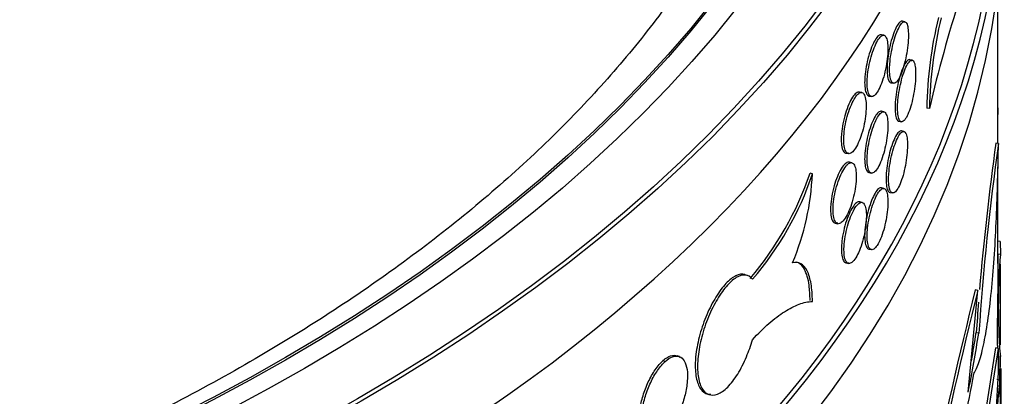
# Model space of a CAD drawing. Units: millimetres. Extents: x 0 to 835, y 0 to 1165.
# Drawn here: x 233 to 251, y 316 to 323 of the extents above; entities that cross this region are included whole.
import ezdxf
from ezdxf import colors
from ezdxf.entities.mleader import LeaderData, LeaderLine
from ezdxf.math import Vec2, Vec3

# ---------------------------------------------------------------- set-up
doc = ezdxf.new("R2010")
doc.units = ezdxf.units.MM
doc.layers.add('DV7_Défaut', color=7, linetype='Continuous')
doc.layers.add('Défaut', color=7, linetype='Continuous')

# ---------------------------------------------------------------- blocks, each defined once
blk = doc.blocks.new('_DOT')
at = {"color": 0}
blk.add_line((0, 0), (-1, 0), dxfattribs=at)
at = {"color": 0, "const_width": 0.333}
blk.add_lwpolyline([(-0.1665, 0, 1), (0.1665, 0, 1)], format="xyb", close=True, dxfattribs=at)
blk = doc.blocks.new('SE6')
at = {"layer": 'DV7_Défaut', "color": 7, "linetype": 'Continuous'}
for p, q in [((251.157, 320.572), (251.157, 323.488)), ((249.415, 322.851), (249.368, 322.861)), ((249.024, 322.598), (248.977, 322.608)), ((249.554, 322.132), (249.506, 322.141)), ((249.157, 321.71), (249.204, 321.7)), ((248.612, 321.526), (248.565, 321.535)), ((248.745, 321.461), (248.792, 321.452)), ((249.024, 321.165), (248.977, 321.175)), ((249.877, 321.23), (249.827, 321.233)), ((251.157, 321.237), (251.158, 321.233)), ((251.158, 321.233), (251.157, 321.233)), ((251.158, 321.233), (251.158, 321.114)), ((249.303, 320.989), (249.35, 320.979)), ((251.158, 321.114), (251.157, 321.114)), ((249.398, 320.797), (249.351, 320.807)), ((251.167, 320.57), (251.118, 320.58)), ((248.313, 320.392), (248.36, 320.383)), ((248.423, 320.213), (248.376, 320.223)), ((251.157, 318.324), (251.157, 320.136)), ((247.687, 320.004), (247.644, 320.019)), ((248.745, 320.028), (248.792, 320.019)), ((249.024, 319.732), (248.977, 319.742)), ((249.139, 319.656), (249.186, 319.647)), ((248.616, 319.47), (248.568, 319.48)), ((248.115, 319.082), (248.163, 319.072)), ((248.745, 318.595), (248.792, 318.586)), ((251.199, 318.737), (251.157, 318.745)), ((251.199, 318.737), (251.203, 318.492)), ((251.205, 318.494), (251.157, 318.504)), ((247.442, 318.335), (247.398, 318.351)), ((248.317, 318.337), (248.364, 318.328)), ((251.207, 316.807), (251.207, 318.32)), ((246.476, 318.101), (246.433, 318.117)), ((250.602, 315.921), (250.782, 317.824)), ((250.782, 317.824), (250.734, 317.833)), ((250.8, 317.023), (250.752, 317.032)), ((251.166, 316.736), (251.117, 316.746)), ((245.199, 316.585), (245.157, 316.601)), ((251.199, 316.626), (251.191, 316.142)), ((251.194, 316.122), (251.201, 316.594)), ((244.931, 316.49), (244.888, 316.506)), ((251.191, 316.143), (251.14, 316.153)), ((245.708, 315.891), (245.75, 315.875))]:
    blk.add_line(p, q, dxfattribs=at)
for centre, radius, start, end in [((274.739, 315.498), 25.513, 162.1651, 167.0173), ((257.735, 321.083), 7.91, 166.5034, 178.9113), ((257.794, 321.079), 7.918, 166.5153, 178.9092), ((302.137, 313.506), 51.457, 172.1095, 176.0812), ((301.963, 313.546), 51.329, 172.1237, 175.2044), ((241.995, 321.928), 5.962, 319.4105, 341.3297), ((242.219, 321.81), 5.759, 319.01, 341.7142), ((242.91, 320.197), 4.781, 337.1506, 357.6841), ((263.364, 317.53), 12.199, 175.4675, 183.5882), ((340.607, 295.416), 92.626, 165.99458, 170.63857), ((339.685, 295.596), 91.639, 165.96277, 170.65682), ((301.963, 313.546), 51.329, 175.4663, 176.1054), ((107.568, 338.903), 145.249, 349.70805, 351.22576), ((258.698, 317.534), 7.555, 185.6291, 187.2205), ((135.163, 334.315), 117.327, 349.50441, 351.38331), ((240.235, 316.539), 10.933, 342.3252, 1.0308), ((217.239, 315.848), 33.981, 358.4095, 0.8642), ((263.211, 314.842), 12.091, 173.8252, 182.8114), ((237.856, 315.557), 13.35, 354.3578, 2.4275)]:
    blk.add_arc(centre, radius, start, end, dxfattribs=at)
for centre, major_axis in [((210.257, 332.489), (41, 0)), ((210.257, 332.489), (-40.9, 0)), ((210.257, 332.489), (-39.5, 0)), ((210.257, 332.489), (39, 0)), ((210.257, 332.44), (-39, 0))]:
    blk.add_ellipse(centre, major_axis=major_axis, ratio=0.57735, dxfattribs=at)
for centre, major_axis, ratio, start_param, end_param in [((210.257, 330.856), (-41, 0), 0.57735, 0, 3.141593), ((210.257, 325.957), (-41, 0), 0.57735, 0, 3.198299), ((210.257, 325.957), (-40.9, 0), 0.57735, 0, 3.141593), ((210.257, 325.141), (41, 0), 0.57735, 3.141593, 6.283185), ((210.257, 317.944), (39.268, 13.941), 0.833161, -0.459738, -0.428728), ((210.257, 317.944), (39.22, 13.924), 0.833161, -0.443324, -0.428486), ((210.257, 317.727), (39.268, 13.941), 0.833161, -0.468942, -0.443939)]:
    blk.add_ellipse(centre, major_axis=major_axis, ratio=ratio, start_param=start_param, end_param=end_param, dxfattribs=at)
for points, knots in [([(247.641, 330.879), (247.647, 330.682), (247.662, 330.135), (247.553, 329.122), (247.312, 327.923), (246.933, 326.723), (246.427, 325.541), (245.796, 324.378), (245.043, 323.238), (244.172, 322.124), (243.184, 321.038), (242.082, 319.983), (240.869, 318.963), (239.548, 317.981), (238.124, 317.041), (236.601, 316.147), (234.984, 315.301), (233.277, 314.509), (231.488, 313.773), (229.622, 313.096), (227.685, 312.481), (225.685, 311.931), (223.628, 311.449), (221.523, 311.035), (219.376, 310.692), (217.196, 310.422), (214.991, 310.226), (212.768, 310.104), (210.536, 310.057), (208.303, 310.085), (206.077, 310.189), (203.866, 310.367), (201.678, 310.618), (199.522, 310.943), (197.405, 311.339), (195.334, 311.805), (193.319, 312.339), (191.365, 312.938), (189.48, 313.6), (187.67, 314.322), (185.943, 315.101), (184.304, 315.933), (182.759, 316.815), (181.312, 317.742), (179.97, 318.711), (178.735, 319.717), (177.611, 320.756), (176.602, 321.824), (175.709, 322.917), (174.934, 324.032), (174.278, 325.165), (173.743, 326.315), (173.328, 327.482), (173.041, 328.654), (172.883, 329.735), (172.875, 330.353), (172.873, 330.645)], [0, 0, 0, 0, 0.008831, 0.028739, 0.048595, 0.06829, 0.087769, 0.107023, 0.126078, 0.144973, 0.163748, 0.18244, 0.201079, 0.219687, 0.238282, 0.256873, 0.275468, 0.294073, 0.312691, 0.331324, 0.349972, 0.368635, 0.387312, 0.406002, 0.424703, 0.443413, 0.46213, 0.480853, 0.499579, 0.518306, 0.537032, 0.555755, 0.574473, 0.593183, 0.611883, 0.630572, 0.649247, 0.667908, 0.686551, 0.705177, 0.723784, 0.742374, 0.760946, 0.779504, 0.798055, 0.816603, 0.83516, 0.853741, 0.872366, 0.891066, 0.909873, 0.928829, 0.947973, 0.967336, 0.986928, 1, 1, 1, 1]), ([(249.392, 322.845), (249.386, 322.853), (249.365, 322.868), (249.321, 322.852), (249.262, 322.768), (249.203, 322.631), (249.149, 322.454), (249.108, 322.26), (249.087, 322.087), (249.085, 322.002), (249.084, 321.963)], [0, 0, 0, 0, 0.070098, 0.210422, 0.350831, 0.491237, 0.631585, 0.771873, 0.912128, 1, 1, 1, 1]), ([(249.131, 321.954), (249.131, 321.9), (249.135, 321.852), (249.142, 321.814), (249.148, 321.775), (249.159, 321.745), (249.171, 321.726), (249.184, 321.707), (249.2, 321.698), (249.217, 321.7), (249.234, 321.702), (249.253, 321.715), (249.272, 321.739), (249.292, 321.762), (249.312, 321.796), (249.332, 321.838), (249.351, 321.88), (249.37, 321.931), (249.388, 321.987), (249.405, 322.043), (249.421, 322.105), (249.434, 322.169), (249.448, 322.232), (249.459, 322.299), (249.467, 322.363), (249.475, 322.427), (249.481, 322.49), (249.482, 322.547), (249.484, 322.603), (249.483, 322.656), (249.479, 322.7), (249.475, 322.743), (249.467, 322.779), (249.457, 322.805), (249.447, 322.83), (249.433, 322.846), (249.418, 322.85), (249.403, 322.855), (249.386, 322.848), (249.368, 322.831), (249.349, 322.814), (249.329, 322.786), (249.31, 322.75), (249.29, 322.713), (249.27, 322.667), (249.251, 322.615), (249.232, 322.563), (249.214, 322.503), (249.198, 322.442), (249.183, 322.38), (249.169, 322.314), (249.158, 322.25), (249.148, 322.185), (249.14, 322.121), (249.135, 322.061), (249.133, 322.023), (249.131, 321.987), (249.131, 321.954)], [0, 0, 0, 0, 0.053684, 0.053684, 0.053684, 0.107367, 0.107367, 0.107367, 0.161052, 0.161052, 0.161052, 0.214742, 0.214742, 0.214742, 0.26845, 0.26845, 0.26845, 0.322182, 0.322182, 0.322182, 0.375933, 0.375933, 0.375933, 0.429675, 0.429675, 0.429675, 0.483376, 0.483376, 0.483376, 0.537029, 0.537029, 0.537029, 0.590665, 0.590665, 0.590665, 0.64433, 0.64433, 0.64433, 0.698045, 0.698045, 0.698045, 0.751793, 0.751793, 0.751793, 0.80554, 0.80554, 0.80554, 0.859265, 0.859265, 0.859265, 0.912967, 0.912967, 0.912967, 0.966656, 0.966656, 0.966656, 1, 1, 1, 1]), ([(249, 322.594), (248.994, 322.601), (248.972, 322.615), (248.925, 322.6), (248.86, 322.517), (248.795, 322.381), (248.736, 322.205), (248.691, 322.012), (248.668, 321.839), (248.666, 321.754), (248.665, 321.716)], [0, 0, 0, 0, 0.062644, 0.204107, 0.345564, 0.487009, 0.628453, 0.76991, 0.911373, 1, 1, 1, 1]), ([(248.712, 321.707), (248.712, 321.653), (248.716, 321.605), (248.724, 321.566), (248.731, 321.528), (248.742, 321.497), (248.756, 321.478), (248.77, 321.458), (248.787, 321.449), (248.806, 321.451), (248.825, 321.453), (248.845, 321.466), (248.867, 321.489), (248.888, 321.512), (248.91, 321.545), (248.932, 321.587), (248.953, 321.629), (248.974, 321.679), (248.993, 321.735), (249.012, 321.791), (249.03, 321.852), (249.045, 321.916), (249.059, 321.979), (249.072, 322.045), (249.081, 322.109), (249.09, 322.172), (249.095, 322.235), (249.098, 322.292), (249.1, 322.349), (249.098, 322.402), (249.094, 322.445), (249.089, 322.489), (249.081, 322.525), (249.069, 322.551), (249.058, 322.577), (249.044, 322.593), (249.027, 322.598), (249.01, 322.602), (248.991, 322.596), (248.971, 322.579), (248.951, 322.563), (248.929, 322.535), (248.907, 322.499), (248.886, 322.463), (248.864, 322.417), (248.843, 322.365), (248.822, 322.313), (248.803, 322.254), (248.786, 322.193), (248.768, 322.132), (248.753, 322.066), (248.742, 322.002), (248.73, 321.938), (248.721, 321.873), (248.717, 321.814), (248.714, 321.776), (248.712, 321.74), (248.712, 321.707)], [0, 0, 0, 0, 0.053701, 0.053701, 0.053701, 0.107401, 0.107401, 0.107401, 0.161105, 0.161105, 0.161105, 0.214812, 0.214812, 0.214812, 0.268514, 0.268514, 0.268514, 0.322213, 0.322213, 0.322213, 0.375913, 0.375913, 0.375913, 0.429619, 0.429619, 0.429619, 0.483324, 0.483324, 0.483324, 0.537025, 0.537025, 0.537025, 0.590724, 0.590724, 0.590724, 0.644426, 0.644426, 0.644426, 0.698132, 0.698132, 0.698132, 0.751836, 0.751836, 0.751836, 0.805536, 0.805536, 0.805536, 0.859235, 0.859235, 0.859235, 0.912939, 0.912939, 0.912939, 0.966645, 0.966645, 0.966645, 1, 1, 1, 1]), ([(249.538, 322.114), (249.529, 322.128), (249.507, 322.15), (249.462, 322.132), (249.405, 322.048), (249.347, 321.91), (249.295, 321.733), (249.256, 321.539), (249.236, 321.365), (249.234, 321.28), (249.233, 321.242)], [0, 0, 0, 0, 0.098411, 0.234435, 0.370608, 0.506803, 0.64292, 0.778931, 0.914862, 1, 1, 1, 1]), ([(249.28, 321.232), (249.28, 321.179), (249.283, 321.131), (249.29, 321.093), (249.297, 321.054), (249.306, 321.024), (249.319, 321.005), (249.331, 320.986), (249.346, 320.977), (249.362, 320.979), (249.379, 320.981), (249.397, 320.995), (249.416, 321.018), (249.435, 321.042), (249.454, 321.076), (249.473, 321.118), (249.492, 321.16), (249.51, 321.211), (249.527, 321.268), (249.544, 321.324), (249.559, 321.386), (249.572, 321.45), (249.585, 321.513), (249.596, 321.58), (249.603, 321.644), (249.611, 321.708), (249.616, 321.771), (249.618, 321.828), (249.62, 321.885), (249.619, 321.937), (249.615, 321.981), (249.611, 322.024), (249.603, 322.06), (249.594, 322.086), (249.584, 322.111), (249.571, 322.127), (249.557, 322.131), (249.542, 322.135), (249.525, 322.129), (249.508, 322.112), (249.49, 322.095), (249.471, 322.066), (249.452, 322.03), (249.433, 321.993), (249.413, 321.946), (249.395, 321.894), (249.377, 321.842), (249.36, 321.782), (249.345, 321.721), (249.329, 321.659), (249.316, 321.593), (249.306, 321.528), (249.296, 321.464), (249.288, 321.399), (249.284, 321.339), (249.281, 321.302), (249.28, 321.266), (249.28, 321.232)], [0, 0, 0, 0, 0.05366, 0.05366, 0.05366, 0.10732, 0.10732, 0.10732, 0.160986, 0.160986, 0.160986, 0.214672, 0.214672, 0.214672, 0.268395, 0.268395, 0.268395, 0.322161, 0.322161, 0.322161, 0.375948, 0.375948, 0.375948, 0.429711, 0.429711, 0.429711, 0.483404, 0.483404, 0.483404, 0.537022, 0.537022, 0.537022, 0.590614, 0.590614, 0.590614, 0.644251, 0.644251, 0.644251, 0.697966, 0.697966, 0.697966, 0.751741, 0.751741, 0.751741, 0.805526, 0.805526, 0.805526, 0.85928, 0.85928, 0.85928, 0.912992, 0.912992, 0.912992, 0.966671, 0.966671, 0.966671, 1, 1, 1, 1]), ([(249.084, 321.963), (249.086, 321.908), (249.09, 321.815), (249.121, 321.726), (249.151, 321.708), (249.167, 321.709)], [0, 0, 0, 0, 0.339431, 0.678862, 1, 1, 1, 1]), ([(248.665, 321.716), (248.667, 321.661), (248.672, 321.568), (248.706, 321.478), (248.738, 321.46), (248.755, 321.46)], [0, 0, 0, 0, 0.33982, 0.679639, 1, 1, 1, 1]), ([(248.593, 321.519), (248.586, 321.526), (248.56, 321.542), (248.509, 321.528), (248.438, 321.447), (248.367, 321.312), (248.303, 321.137), (248.255, 320.944), (248.23, 320.772), (248.227, 320.687), (248.227, 320.649)], [0, 0, 0, 0, 0.070127, 0.210391, 0.350685, 0.491035, 0.631442, 0.771852, 0.912182, 1, 1, 1, 1]), ([(248.274, 320.639), (248.274, 320.586), (248.278, 320.538), (248.286, 320.499), (248.294, 320.46), (248.306, 320.43), (248.321, 320.41), (248.336, 320.39), (248.355, 320.38), (248.375, 320.382), (248.395, 320.383), (248.418, 320.396), (248.441, 320.419), (248.464, 320.441), (248.488, 320.475), (248.512, 320.516), (248.535, 320.557), (248.558, 320.607), (248.579, 320.663), (248.599, 320.718), (248.619, 320.78), (248.635, 320.843), (248.651, 320.905), (248.664, 320.971), (248.674, 321.035), (248.684, 321.098), (248.69, 321.161), (248.692, 321.218), (248.695, 321.275), (248.693, 321.328), (248.688, 321.371), (248.683, 321.415), (248.674, 321.452), (248.661, 321.478), (248.649, 321.504), (248.633, 321.52), (248.615, 321.525), (248.597, 321.53), (248.576, 321.524), (248.554, 321.508), (248.533, 321.491), (248.509, 321.464), (248.485, 321.428), (248.462, 321.392), (248.438, 321.347), (248.416, 321.296), (248.393, 321.244), (248.372, 321.186), (248.353, 321.124), (248.335, 321.063), (248.318, 320.998), (248.306, 320.934), (248.293, 320.87), (248.284, 320.806), (248.279, 320.746), (248.275, 320.709), (248.274, 320.673), (248.274, 320.639)], [0, 0, 0, 0, 0.053656, 0.053656, 0.053656, 0.10731, 0.10731, 0.10731, 0.160992, 0.160992, 0.160992, 0.214719, 0.214719, 0.214719, 0.268468, 0.268468, 0.268468, 0.322206, 0.322206, 0.322206, 0.375921, 0.375921, 0.375921, 0.429618, 0.429618, 0.429618, 0.483305, 0.483305, 0.483305, 0.53699, 0.53699, 0.53699, 0.590675, 0.590675, 0.590675, 0.644361, 0.644361, 0.644361, 0.69805, 0.69805, 0.69805, 0.75175, 0.75175, 0.75175, 0.805472, 0.805472, 0.805472, 0.859216, 0.859216, 0.859216, 0.912963, 0.912963, 0.912963, 0.966678, 0.966678, 0.966678, 1, 1, 1, 1]), ([(249.003, 321.159), (248.996, 321.167), (248.973, 321.182), (248.925, 321.167), (248.86, 321.084), (248.795, 320.948), (248.736, 320.772), (248.691, 320.579), (248.668, 320.406), (248.666, 320.321), (248.665, 320.283)], [0, 0, 0, 0, 0.070159, 0.210488, 0.350811, 0.491121, 0.631432, 0.771755, 0.912084, 1, 1, 1, 1]), ([(248.712, 320.274), (248.712, 320.22), (248.716, 320.172), (248.724, 320.133), (248.731, 320.095), (248.742, 320.064), (248.756, 320.045), (248.77, 320.025), (248.787, 320.016), (248.806, 320.018), (248.825, 320.02), (248.845, 320.033), (248.867, 320.056), (248.888, 320.079), (248.91, 320.112), (248.932, 320.154), (248.953, 320.196), (248.974, 320.246), (248.993, 320.302), (249.012, 320.358), (249.03, 320.42), (249.045, 320.483), (249.059, 320.546), (249.072, 320.612), (249.081, 320.676), (249.09, 320.739), (249.095, 320.802), (249.098, 320.859), (249.1, 320.916), (249.098, 320.969), (249.094, 321.013), (249.089, 321.056), (249.081, 321.093), (249.069, 321.118), (249.058, 321.144), (249.044, 321.16), (249.027, 321.165), (249.01, 321.169), (248.991, 321.163), (248.971, 321.146), (248.951, 321.13), (248.929, 321.102), (248.907, 321.066), (248.886, 321.03), (248.864, 320.984), (248.843, 320.932), (248.822, 320.88), (248.803, 320.821), (248.786, 320.76), (248.768, 320.699), (248.753, 320.633), (248.742, 320.569), (248.73, 320.505), (248.721, 320.44), (248.717, 320.381), (248.714, 320.343), (248.712, 320.307), (248.712, 320.274)], [0, 0, 0, 0, 0.053701, 0.053701, 0.053701, 0.107401, 0.107401, 0.107401, 0.161105, 0.161105, 0.161105, 0.214812, 0.214812, 0.214812, 0.268514, 0.268514, 0.268514, 0.322213, 0.322213, 0.322213, 0.375913, 0.375913, 0.375913, 0.429619, 0.429619, 0.429619, 0.483324, 0.483324, 0.483324, 0.537025, 0.537025, 0.537025, 0.590724, 0.590724, 0.590724, 0.644426, 0.644426, 0.644426, 0.698132, 0.698132, 0.698132, 0.751836, 0.751836, 0.751836, 0.805536, 0.805536, 0.805536, 0.859235, 0.859235, 0.859235, 0.912939, 0.912939, 0.912939, 0.966645, 0.966645, 0.966645, 1, 1, 1, 1]), ([(249.233, 321.242), (249.235, 321.187), (249.239, 321.094), (249.269, 321.004), (249.303, 320.984), (249.324, 320.99), (249.328, 320.992)], [0, 0, 0, 0, 0.307018, 0.614034, 0.921087, 1, 1, 1, 1]), ([(249.375, 320.791), (249.368, 320.799), (249.347, 320.814), (249.304, 320.798), (249.244, 320.715), (249.184, 320.577), (249.13, 320.4), (249.09, 320.206), (249.068, 320.033), (249.066, 319.948), (249.065, 319.91)], [0, 0, 0, 0, 0.070103, 0.210429, 0.350832, 0.491231, 0.631575, 0.771863, 0.912122, 1, 1, 1, 1]), ([(249.113, 319.9), (249.113, 319.847), (249.116, 319.799), (249.123, 319.76), (249.13, 319.722), (249.14, 319.692), (249.153, 319.672), (249.166, 319.653), (249.181, 319.644), (249.198, 319.646), (249.216, 319.648), (249.235, 319.662), (249.254, 319.685), (249.274, 319.708), (249.294, 319.743), (249.314, 319.784), (249.333, 319.827), (249.353, 319.878), (249.37, 319.933), (249.387, 319.989), (249.404, 320.052), (249.417, 320.115), (249.431, 320.179), (249.442, 320.245), (249.45, 320.309), (249.458, 320.373), (249.463, 320.436), (249.465, 320.493), (249.467, 320.55), (249.466, 320.602), (249.462, 320.646), (249.457, 320.689), (249.45, 320.726), (249.439, 320.751), (249.429, 320.777), (249.416, 320.792), (249.401, 320.797), (249.386, 320.801), (249.368, 320.795), (249.35, 320.778), (249.331, 320.761), (249.311, 320.733), (249.291, 320.696), (249.272, 320.659), (249.251, 320.613), (249.233, 320.561), (249.214, 320.509), (249.196, 320.45), (249.18, 320.388), (249.164, 320.326), (249.15, 320.261), (249.139, 320.196), (249.129, 320.132), (249.121, 320.067), (249.117, 320.007), (249.114, 319.97), (249.113, 319.934), (249.113, 319.9)], [0, 0, 0, 0, 0.053686, 0.053686, 0.053686, 0.107371, 0.107371, 0.107371, 0.161058, 0.161058, 0.161058, 0.214749, 0.214749, 0.214749, 0.268455, 0.268455, 0.268455, 0.322184, 0.322184, 0.322184, 0.375932, 0.375932, 0.375932, 0.429671, 0.429671, 0.429671, 0.483373, 0.483373, 0.483373, 0.537029, 0.537029, 0.537029, 0.59067, 0.59067, 0.59067, 0.644338, 0.644338, 0.644338, 0.698053, 0.698053, 0.698053, 0.751798, 0.751798, 0.751798, 0.805542, 0.805542, 0.805542, 0.859264, 0.859264, 0.859264, 0.912965, 0.912965, 0.912965, 0.966654, 0.966654, 0.966654, 1, 1, 1, 1]), ([(248.227, 320.649), (248.229, 320.593), (248.234, 320.501), (248.27, 320.411), (248.305, 320.391), (248.323, 320.391)], [0, 0, 0, 0, 0.341761, 0.683516, 1, 1, 1, 1]), ([(250.708, 316.266), (250.742, 316.319), (250.775, 316.396), (250.839, 316.59), (250.87, 316.711), (250.927, 316.987), (250.953, 317.142), (251.001, 317.486), (251.023, 317.676), (251.061, 318.074), (251.078, 318.283), (251.107, 318.725), (251.119, 318.952), (251.138, 319.411), (251.146, 319.646), (251.159, 320.113), (251.164, 320.344), (251.167, 320.57)], [0, 0, 0, 0, 0.125, 0.125, 0.25, 0.25, 0.375, 0.375, 0.5, 0.5, 0.625, 0.625, 0.75, 0.75, 0.875, 0.875, 1, 1, 1, 1]), ([(248.665, 320.283), (248.667, 320.228), (248.672, 320.135), (248.706, 320.045), (248.738, 320.027), (248.755, 320.027)], [0, 0, 0, 0, 0.3398197, 0.6796386, 1, 1, 1, 1]), ([(248.405, 320.206), (248.397, 320.214), (248.371, 320.23), (248.318, 320.216), (248.245, 320.136), (248.171, 320.001), (248.105, 319.827), (248.056, 319.634), (248.03, 319.462), (248.027, 319.377), (248.026, 319.339)], [0, 0, 0, 0, 0.070086, 0.210301, 0.350598, 0.491005, 0.631494, 0.771958, 0.912268, 1, 1, 1, 1]), ([(248.073, 319.329), (248.073, 319.276), (248.078, 319.228), (248.086, 319.189), (248.094, 319.15), (248.107, 319.119), (248.122, 319.1), (248.138, 319.08), (248.157, 319.07), (248.178, 319.071), (248.199, 319.073), (248.222, 319.085), (248.246, 319.107), (248.27, 319.13), (248.295, 319.163), (248.319, 319.204), (248.343, 319.245), (248.367, 319.295), (248.388, 319.351), (248.41, 319.406), (248.43, 319.467), (248.446, 319.53), (248.463, 319.593), (248.477, 319.659), (248.487, 319.722), (248.497, 319.786), (248.504, 319.848), (248.506, 319.905), (248.508, 319.962), (248.507, 320.015), (248.502, 320.059), (248.496, 320.102), (248.487, 320.139), (248.474, 320.165), (248.461, 320.191), (248.445, 320.207), (248.426, 320.212), (248.408, 320.218), (248.386, 320.212), (248.364, 320.196), (248.341, 320.18), (248.316, 320.153), (248.292, 320.117), (248.268, 320.081), (248.243, 320.036), (248.22, 319.985), (248.197, 319.934), (248.175, 319.875), (248.155, 319.814), (248.136, 319.753), (248.119, 319.688), (248.106, 319.624), (248.093, 319.56), (248.084, 319.496), (248.078, 319.436), (248.075, 319.399), (248.073, 319.363), (248.073, 319.329)], [0, 0, 0, 0, 0.053618, 0.053618, 0.053618, 0.107233, 0.107233, 0.107233, 0.160892, 0.160892, 0.160892, 0.21463, 0.21463, 0.21463, 0.268414, 0.268414, 0.268414, 0.322193, 0.322193, 0.322193, 0.375933, 0.375933, 0.375933, 0.429633, 0.429633, 0.429633, 0.483306, 0.483306, 0.483306, 0.536966, 0.536966, 0.536966, 0.590623, 0.590623, 0.590623, 0.644285, 0.644285, 0.644285, 0.697964, 0.697964, 0.697964, 0.751674, 0.751674, 0.751674, 0.805427, 0.805427, 0.805427, 0.859211, 0.859211, 0.859211, 0.912988, 0.912988, 0.912988, 0.966706, 0.966706, 0.966706, 1, 1, 1, 1]), ([(249.065, 319.91), (249.067, 319.855), (249.072, 319.762), (249.103, 319.673), (249.132, 319.655), (249.148, 319.655)], [0, 0, 0, 0, 0.339455, 0.67891, 1, 1, 1, 1]), ([(249.003, 319.726), (248.996, 319.734), (248.973, 319.749), (248.925, 319.734), (248.86, 319.652), (248.795, 319.515), (248.736, 319.34), (248.691, 319.146), (248.668, 318.974), (248.666, 318.888), (248.665, 318.85)], [0, 0, 0, 0, 0.070159, 0.210488, 0.350811, 0.491121, 0.631432, 0.771755, 0.912084, 1, 1, 1, 1]), ([(248.712, 318.841), (248.712, 318.787), (248.716, 318.739), (248.724, 318.701), (248.731, 318.662), (248.742, 318.631), (248.756, 318.612), (248.77, 318.592), (248.787, 318.583), (248.806, 318.585), (248.825, 318.587), (248.845, 318.6), (248.867, 318.623), (248.888, 318.646), (248.91, 318.68), (248.932, 318.721), (248.953, 318.763), (248.974, 318.814), (248.993, 318.869), (249.012, 318.925), (249.03, 318.987), (249.045, 319.05), (249.059, 319.113), (249.072, 319.179), (249.081, 319.243), (249.09, 319.306), (249.095, 319.369), (249.098, 319.426), (249.1, 319.483), (249.098, 319.536), (249.094, 319.58), (249.089, 319.623), (249.081, 319.66), (249.069, 319.685), (249.058, 319.711), (249.044, 319.727), (249.027, 319.732), (249.01, 319.736), (248.991, 319.73), (248.971, 319.714), (248.951, 319.697), (248.929, 319.669), (248.907, 319.633), (248.886, 319.597), (248.864, 319.551), (248.843, 319.499), (248.822, 319.447), (248.803, 319.388), (248.786, 319.327), (248.768, 319.266), (248.753, 319.2), (248.742, 319.136), (248.73, 319.072), (248.721, 319.007), (248.717, 318.948), (248.714, 318.91), (248.712, 318.874), (248.712, 318.841)], [0, 0, 0, 0, 0.053701, 0.053701, 0.053701, 0.107401, 0.107401, 0.107401, 0.161105, 0.161105, 0.161105, 0.214812, 0.214812, 0.214812, 0.268514, 0.268514, 0.268514, 0.322213, 0.322213, 0.322213, 0.375913, 0.375913, 0.375913, 0.429619, 0.429619, 0.429619, 0.483324, 0.483324, 0.483324, 0.537025, 0.537025, 0.537025, 0.590724, 0.590724, 0.590724, 0.644426, 0.644426, 0.644426, 0.698132, 0.698132, 0.698132, 0.751836, 0.751836, 0.751836, 0.805536, 0.805536, 0.805536, 0.859235, 0.859235, 0.859235, 0.912939, 0.912939, 0.912939, 0.966645, 0.966645, 0.966645, 1, 1, 1, 1]), ([(248.026, 319.339), (248.028, 319.284), (248.034, 319.191), (248.071, 319.101), (248.107, 319.081), (248.126, 319.081)], [0, 0, 0, 0, 0.342609, 0.685208, 1, 1, 1, 1]), ([(248.597, 319.463), (248.589, 319.471), (248.564, 319.487), (248.513, 319.473), (248.442, 319.392), (248.371, 319.257), (248.307, 319.082), (248.259, 318.889), (248.234, 318.717), (248.232, 318.632), (248.231, 318.594)], [0, 0, 0, 0, 0.070128, 0.210393, 0.350687, 0.491036, 0.631441, 0.77185, 0.912181, 1, 1, 1, 1]), ([(248.278, 318.584), (248.278, 318.531), (248.282, 318.482), (248.29, 318.444), (248.298, 318.405), (248.31, 318.374), (248.325, 318.355), (248.34, 318.335), (248.359, 318.325), (248.379, 318.327), (248.399, 318.328), (248.422, 318.341), (248.445, 318.363), (248.468, 318.386), (248.492, 318.419), (248.516, 318.461), (248.539, 318.502), (248.562, 318.552), (248.582, 318.608), (248.603, 318.663), (248.622, 318.724), (248.638, 318.787), (248.654, 318.85), (248.668, 318.916), (248.678, 318.98), (248.687, 319.043), (248.694, 319.106), (248.696, 319.163), (248.698, 319.22), (248.697, 319.272), (248.692, 319.316), (248.687, 319.36), (248.677, 319.397), (248.665, 319.422), (248.653, 319.448), (248.637, 319.465), (248.619, 319.47), (248.601, 319.475), (248.58, 319.469), (248.558, 319.452), (248.536, 319.436), (248.513, 319.409), (248.489, 319.373), (248.466, 319.337), (248.442, 319.292), (248.42, 319.24), (248.397, 319.189), (248.376, 319.13), (248.357, 319.069), (248.339, 319.008), (248.322, 318.943), (248.31, 318.879), (248.297, 318.815), (248.288, 318.75), (248.283, 318.691), (248.28, 318.653), (248.278, 318.617), (248.278, 318.584)], [0, 0, 0, 0, 0.053656, 0.053656, 0.053656, 0.107311, 0.107311, 0.107311, 0.160993, 0.160993, 0.160993, 0.21472, 0.21472, 0.21472, 0.268468, 0.268468, 0.268468, 0.322207, 0.322207, 0.322207, 0.375921, 0.375921, 0.375921, 0.429617, 0.429617, 0.429617, 0.483305, 0.483305, 0.483305, 0.536991, 0.536991, 0.536991, 0.590676, 0.590676, 0.590676, 0.644362, 0.644362, 0.644362, 0.698051, 0.698051, 0.698051, 0.751752, 0.751752, 0.751752, 0.805473, 0.805473, 0.805473, 0.859216, 0.859216, 0.859216, 0.912962, 0.912962, 0.912962, 0.966678, 0.966678, 0.966678, 1, 1, 1, 1]), ([(248.665, 318.85), (248.667, 318.795), (248.672, 318.702), (248.706, 318.613), (248.738, 318.594), (248.755, 318.594)], [0, 0, 0, 0, 0.33982, 0.679639, 1, 1, 1, 1]), ([(248.231, 318.594), (248.233, 318.538), (248.238, 318.445), (248.274, 318.356), (248.309, 318.336), (248.327, 318.336)], [0, 0, 0, 0, 0.341743, 0.68348, 1, 1, 1, 1]), ([(251.153, 318.503), (251.154, 318.5), (251.156, 318.491), (251.158, 318.346), (251.156, 318.107), (251.153, 317.794), (251.148, 317.454), (251.145, 317.175), (251.145, 316.941), (251.146, 316.806), (251.147, 316.744), (251.147, 316.735)], [0, 0, 0, 0, 0.124504, 0.25715, 0.394377, 0.531131, 0.662762, 0.787506, 0.859096, 0.977411, 1, 1, 1, 1]), ([(247.687, 317.616), (247.687, 317.74), (247.679, 317.85), (247.646, 318.043), (247.621, 318.125), (247.557, 318.251), (247.516, 318.296), (247.425, 318.347), (247.373, 318.354), (247.315, 318.34)], [0, 0, 0, 0, 0.25, 0.25, 0.5, 0.5, 0.75, 0.75, 1, 1, 1, 1]), ([(247.645, 317.632), (247.641, 317.742), (247.632, 317.967), (247.558, 318.217), (247.471, 318.313), (247.43, 318.337)], [0, 0, 0, 0, 0.285614, 0.696146, 1, 1, 1, 1]), ([(246.444, 318.111), (246.437, 318.115), (246.384, 318.137), (246.261, 318.118), (246.072, 317.97), (245.879, 317.713), (245.707, 317.376), (245.574, 316.998), (245.508, 316.667), (245.49, 316.368), (245.519, 316.114), (245.617, 315.925), (245.723, 315.877), (245.785, 315.879), (245.791, 315.879)], [0, 0, 0, 0, 0.017501, 0.118421, 0.21955, 0.320663, 0.42162, 0.522429, 0.623165, 0.68648, 0.787195, 0.887909, 0.988627, 1, 1, 1, 1]), ([(246.565, 318.033), (246.529, 318.079), (246.484, 318.106), (246.433, 318.111), (246.382, 318.116), (246.324, 318.099), (246.264, 318.062), (246.204, 318.026), (246.139, 317.967), (246.075, 317.893), (246.012, 317.819), (245.948, 317.726), (245.888, 317.622), (245.829, 317.519), (245.773, 317.402), (245.725, 317.28), (245.678, 317.16), (245.637, 317.031), (245.606, 316.906), (245.576, 316.781), (245.555, 316.656), (245.545, 316.541), (245.536, 316.426), (245.537, 316.318), (245.55, 316.226), (245.563, 316.133), (245.587, 316.054), (245.621, 315.995), (245.654, 315.936), (245.698, 315.895), (245.748, 315.876), (245.797, 315.857), (245.855, 315.86), (245.915, 315.883), (245.975, 315.906), (246.04, 315.951), (246.103, 316.015), (246.166, 316.078), (246.23, 316.161), (246.29, 316.257), (246.349, 316.353), (246.406, 316.465), (246.455, 316.583), (246.497, 316.684), (246.535, 316.792), (246.565, 316.901)], [0, 0, 0, 0, 0.067415, 0.067415, 0.067415, 0.134824, 0.134824, 0.134824, 0.202311, 0.202311, 0.202311, 0.269761, 0.269761, 0.269761, 0.3371, 0.3371, 0.3371, 0.404348, 0.404348, 0.404348, 0.471555, 0.471555, 0.471555, 0.538753, 0.538753, 0.538753, 0.605949, 0.605949, 0.605949, 0.673147, 0.673147, 0.673147, 0.740355, 0.740355, 0.740355, 0.807606, 0.807606, 0.807606, 0.874952, 0.874952, 0.874952, 0.942407, 0.942407, 0.942407, 1, 1, 1, 1]), ([(246.565, 316.901), (246.777, 317.13), (246.977, 317.304), (247.26, 317.485), (247.352, 317.532), (247.526, 317.596), (247.609, 317.614), (247.687, 317.616)], [0, 0, 0, 0, 0.5, 0.5, 0.75, 0.75, 1, 1, 1, 1]), ([(244.888, 316.506), (244.904, 316.519), (244.963, 316.568), (245.075, 316.622), (245.161, 316.606), (245.201, 316.576), (245.207, 316.57)], [0, 0, 0, 0, 0.115875, 0.51552, 0.915191, 1, 1, 1, 1]), ([(244.931, 316.49), (244.979, 316.534), (245.028, 316.565), (245.074, 316.581), (245.119, 316.597), (245.162, 316.599), (245.198, 316.585), (245.235, 316.572), (245.267, 316.544), (245.291, 316.503), (245.316, 316.462), (245.333, 316.408), (245.343, 316.343), (245.353, 316.279), (245.354, 316.204), (245.348, 316.124), (245.342, 316.044), (245.327, 315.956), (245.305, 315.869), (245.284, 315.782), (245.255, 315.692), (245.22, 315.608), (245.186, 315.523), (245.145, 315.442), (245.101, 315.37), (245.057, 315.298), (245.009, 315.234), (244.96, 315.183), (244.951, 315.172), (244.941, 315.163), (244.931, 315.153)], [0, 0, 0, 0, 0.10868, 0.10868, 0.10868, 0.21736, 0.21736, 0.21736, 0.326053, 0.326053, 0.326053, 0.434755, 0.434755, 0.434755, 0.543442, 0.543442, 0.543442, 0.652114, 0.652114, 0.652114, 0.760795, 0.760795, 0.760795, 0.869494, 0.869494, 0.869494, 0.978192, 0.978192, 0.978192, 1, 1, 1, 1]), ([(244.888, 315.168), (244.836, 315.129), (244.746, 315.064), (244.612, 315.06), (244.513, 315.143), (244.463, 315.285), (244.449, 315.47), (244.471, 315.687), (244.546, 315.953), (244.659, 316.205), (244.783, 316.396), (244.856, 316.473), (244.888, 316.506)], [0, 0, 0, 0, 0.106019, 0.214626, 0.323252, 0.431886, 0.500011, 0.608624, 0.717237, 0.825863, 0.934497, 1, 1, 1, 1]), ([(244.931, 315.153), (244.882, 315.11), (244.832, 315.079), (244.786, 315.063), (244.74, 315.047), (244.696, 315.046), (244.658, 315.06), (244.619, 315.074), (244.586, 315.102), (244.56, 315.144), (244.534, 315.185), (244.516, 315.24), (244.506, 315.305), (244.495, 315.369), (244.494, 315.444), (244.5, 315.524), (244.507, 315.605), (244.523, 315.692), (244.545, 315.778), (244.568, 315.865), (244.599, 315.954), (244.635, 316.038), (244.671, 316.122), (244.713, 316.203), (244.758, 316.274), (244.803, 316.346), (244.852, 316.41), (244.901, 316.461), (244.911, 316.471), (244.921, 316.481), (244.931, 316.49)], [0, 0, 0, 0, 0.10868, 0.10868, 0.10868, 0.21736, 0.21736, 0.21736, 0.326053, 0.326053, 0.326053, 0.434755, 0.434755, 0.434755, 0.543442, 0.543442, 0.543442, 0.652114, 0.652114, 0.652114, 0.760795, 0.760795, 0.760795, 0.869494, 0.869494, 0.869494, 0.978192, 0.978192, 0.978192, 1, 1, 1, 1])]:
    blk.add_open_spline(points, degree=3, knots=knots, dxfattribs=at)
for points in [[(248.339, 320.393), (248.346, 320.395), (248.353, 320.398), (248.36, 320.402)], [(248.141, 319.082), (248.148, 319.084), (248.156, 319.087), (248.164, 319.091)], [(248.343, 318.338), (248.35, 318.34), (248.357, 318.343), (248.364, 318.347)]]:
    blk.add_open_spline(points, degree=3, dxfattribs=at)

msp = doc.modelspace()

# ---------------------------------------------------------------- block references
at = {"layer": 'Défaut'}
msp.add_blockref('SE6', (0, 0), dxfattribs=at)

# ---------------------------------------------------------------- leaders
at = {"layer": 'Défaut', "color": 7, "linetype": 'Continuous'}
ml = msp.add_multileader_mtext('Standard', dxfattribs=at)
ml.set_content('{\\pxsm0.9;\\fSolid Edge ISO|b1||i0||c0|p34;\\W1.;12/02/2009\\P}', color=256)
ml.set_leader_properties()
ml.set_arrow_properties(name='DOT')
ml.build(insert=Vec2(0, 0))
ml.multileader.update_dxf_attribs({"leader_type": 0, "dogleg_length": 0, "arrow_head_size": 12})
ctx = ml.context
ctx.base_point, ctx.char_height, ctx.arrow_head_size, ctx.landing_gap_size = Vec3(747.016, 1157.46), 12, 12, 4.2
notes = []
notes.append((ctx, [(0, (0, 0, 0), (0, 0), (1, 0), 1, [])]))
ctx.mtext.insert = Vec3(749.016, 1163.58)
for ctx, leaders in notes:
    for number, flags, end, landing, length, lines in leaders:
        leader = LeaderData()
        leader.index, (leader.has_last_leader_line, leader.has_dogleg_vector, leader.attachment_direction) = number, flags
        leader.last_leader_point, leader.dogleg_vector, leader.dogleg_length = Vec3(end), Vec3(landing), length
        for number, points, colour, breaks in lines:
            line = LeaderLine()
            line.index, line.vertices, line.color, line.breaks = number, Vec3.list(points), colors.encode_raw_color(colour), breaks
            leader.lines.append(line)
        ctx.leaders.append(leader)

doc.saveas('drawing.dxf')
